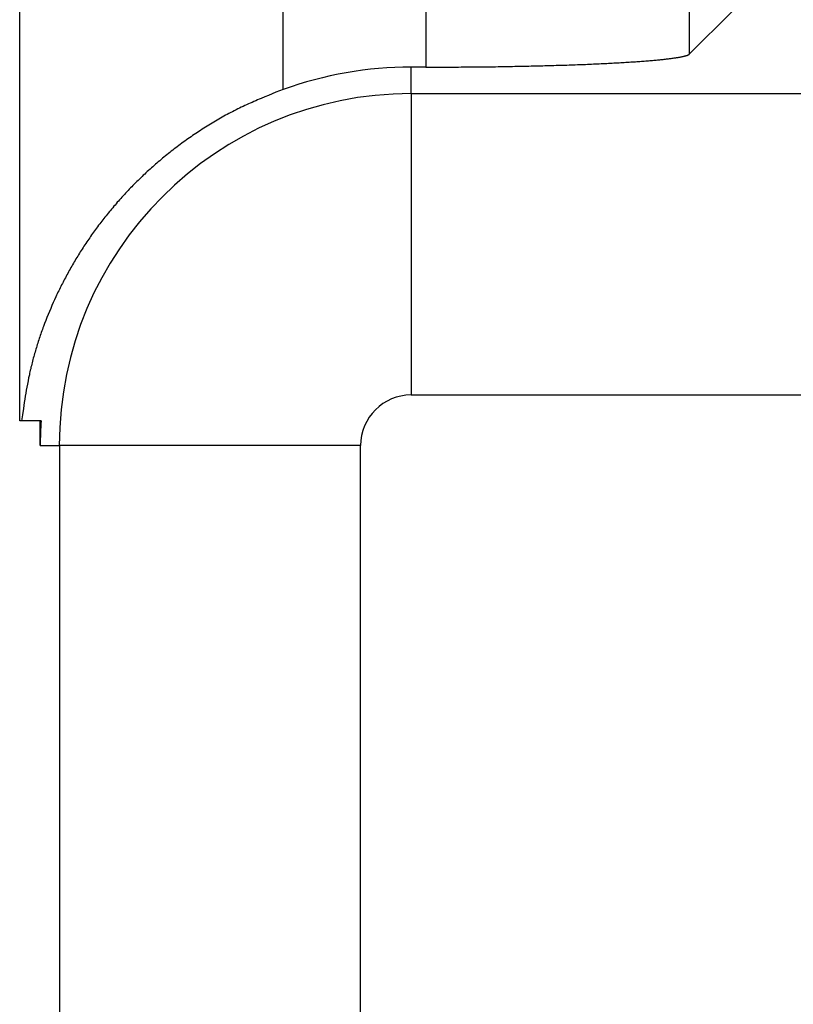
# Model space of a CAD drawing. Units: millimetres. Extents: x 0 to 841, y 0 to 594.
# Drawn here: x 97 to 107, y 502 to 515 of the extents above; entities that cross this region are included whole.
import ezdxf

# ---------------------------------------------------------------- set-up
doc = ezdxf.new("R2010")
doc.units = ezdxf.units.MM
doc.layers.add('SLD-0', color=179, linetype='Continuous')

msp = doc.modelspace()

# ---------------------------------------------------------------- linework, layer by layer
at = {"layer": 'SLD-0'}
for p, q in [((96.931, 510.148), (96.931, 520.07)), ((100.426, 514.541), (100.426, 520.07)), ((102.316, 520.07), (102.316, 514.836)), ((105.811, 515.01), (105.811, 520.07)), ((105.811, 515.01), (106.371, 515.57)), ((104.901, 514.896), (104.923, 514.897)), ((104.923, 514.897), (104.946, 514.898)), ((104.946, 514.898), (104.967, 514.9)), ((104.967, 514.9), (104.989, 514.901)), ((104.989, 514.901), (105.011, 514.902)), ((105.011, 514.902), (105.032, 514.904)), ((105.032, 514.904), (105.053, 514.905)), ((105.053, 514.905), (105.074, 514.906)), ((105.074, 514.906), (105.094, 514.908)), ((105.094, 514.908), (105.114, 514.909)), ((105.114, 514.909), (105.134, 514.911)), ((105.134, 514.911), (105.154, 514.912)), ((105.154, 514.912), (105.173, 514.913)), ((105.173, 514.913), (105.192, 514.915)), ((105.192, 514.915), (105.211, 514.916)), ((105.211, 514.916), (105.23, 514.918)), ((105.23, 514.918), (105.248, 514.919)), ((105.248, 514.919), (105.267, 514.921)), ((105.267, 514.921), (105.284, 514.922)), ((105.284, 514.922), (105.302, 514.924)), ((105.302, 514.924), (105.319, 514.925)), ((105.319, 514.925), (105.336, 514.927)), ((105.336, 514.927), (105.353, 514.928)), ((105.353, 514.928), (105.369, 514.93)), ((105.369, 514.93), (105.386, 514.931)), ((105.386, 514.931), (105.402, 514.933)), ((105.402, 514.933), (105.417, 514.934)), ((105.417, 514.934), (105.433, 514.936)), ((105.433, 514.936), (105.448, 514.937)), ((105.448, 514.937), (105.462, 514.939)), ((105.462, 514.939), (105.477, 514.941)), ((105.477, 514.941), (105.491, 514.942)), ((105.491, 514.942), (105.505, 514.944)), ((105.505, 514.944), (105.519, 514.945)), ((105.519, 514.945), (105.532, 514.947)), ((105.532, 514.947), (105.545, 514.949)), ((105.545, 514.949), (105.558, 514.95)), ((105.558, 514.95), (105.57, 514.952)), ((105.57, 514.952), (105.582, 514.953)), ((105.582, 514.953), (105.594, 514.955)), ((105.594, 514.955), (105.606, 514.957)), ((105.606, 514.957), (105.617, 514.958)), ((105.617, 514.958), (105.628, 514.96)), ((105.628, 514.96), (105.639, 514.962)), ((105.639, 514.962), (105.649, 514.963)), ((105.649, 514.963), (105.659, 514.965)), ((105.659, 514.965), (105.669, 514.967)), ((105.669, 514.967), (105.678, 514.968)), ((105.678, 514.968), (105.687, 514.97)), ((105.687, 514.97), (105.696, 514.972)), ((105.696, 514.972), (105.705, 514.973)), ((105.705, 514.973), (105.713, 514.975)), ((105.713, 514.975), (105.721, 514.977)), ((105.721, 514.977), (105.729, 514.979)), ((105.729, 514.979), (105.736, 514.98)), ((105.736, 514.98), (105.743, 514.982)), ((105.743, 514.982), (105.749, 514.984)), ((105.749, 514.984), (105.756, 514.985)), ((105.756, 514.985), (105.762, 514.987)), ((105.762, 514.987), (105.768, 514.989)), ((105.768, 514.989), (105.773, 514.991)), ((105.773, 514.991), (105.778, 514.992)), ((105.778, 514.992), (105.783, 514.994)), ((105.783, 514.994), (105.787, 514.996)), ((105.787, 514.996), (105.791, 514.998)), ((105.791, 514.998), (105.795, 514.999)), ((105.795, 514.999), (105.799, 515.001)), ((105.799, 515.001), (105.802, 515.003)), ((105.802, 515.003), (105.805, 515.004)), ((105.805, 515.004), (105.807, 515.006)), ((105.807, 515.006), (105.809, 515.008)), ((105.809, 515.008), (105.811, 515.01)), ((102.121, 514.484), (102.121, 514.836)), ((102.316, 514.836), (102.121, 514.836)), ((102.316, 514.836), (102.35, 514.836)), ((102.35, 514.836), (102.383, 514.836)), ((102.383, 514.836), (102.416, 514.836)), ((102.416, 514.836), (102.45, 514.836)), ((102.45, 514.836), (102.483, 514.836)), ((102.483, 514.836), (102.517, 514.836)), ((102.517, 514.836), (102.55, 514.836)), ((102.55, 514.836), (102.583, 514.836)), ((102.583, 514.836), (102.617, 514.837)), ((102.617, 514.837), (102.65, 514.837)), ((102.65, 514.837), (102.683, 514.837)), ((102.683, 514.837), (102.716, 514.837)), ((102.716, 514.837), (102.75, 514.837)), ((102.75, 514.837), (102.783, 514.838)), ((102.783, 514.838), (102.816, 514.838)), ((102.816, 514.838), (102.849, 514.838)), ((102.849, 514.838), (102.882, 514.838)), ((102.882, 514.838), (102.915, 514.839)), ((102.915, 514.839), (102.948, 514.839)), ((102.948, 514.839), (102.981, 514.839)), ((102.981, 514.839), (103.013, 514.84)), ((103.013, 514.84), (103.046, 514.84)), ((103.046, 514.84), (103.079, 514.84)), ((103.079, 514.84), (103.111, 514.841)), ((103.111, 514.841), (103.144, 514.841)), ((103.144, 514.841), (103.176, 514.842)), ((103.176, 514.842), (103.209, 514.842)), ((103.209, 514.842), (103.241, 514.842)), ((103.241, 514.842), (103.273, 514.843)), ((103.273, 514.843), (103.305, 514.843)), ((103.305, 514.843), (103.337, 514.844)), ((103.337, 514.844), (103.369, 514.844)), ((103.369, 514.844), (103.401, 514.845)), ((103.401, 514.845), (103.433, 514.845)), ((103.433, 514.845), (103.464, 514.846)), ((103.464, 514.846), (103.496, 514.847)), ((103.496, 514.847), (103.527, 514.847)), ((103.527, 514.847), (103.559, 514.848)), ((103.559, 514.848), (103.59, 514.848)), ((103.59, 514.848), (103.621, 514.849)), ((103.621, 514.849), (103.652, 514.85)), ((103.652, 514.85), (103.683, 514.85)), ((103.683, 514.85), (103.713, 514.851)), ((103.713, 514.851), (103.744, 514.852)), ((103.744, 514.852), (103.774, 514.853)), ((103.774, 514.853), (103.805, 514.853)), ((103.805, 514.853), (103.835, 514.854)), ((103.835, 514.854), (103.865, 514.855)), ((103.865, 514.855), (103.895, 514.856)), ((103.895, 514.856), (103.925, 514.856)), ((103.925, 514.856), (103.954, 514.857)), ((103.954, 514.857), (103.984, 514.858)), ((103.984, 514.858), (104.013, 514.859)), ((104.013, 514.859), (104.042, 514.86)), ((104.042, 514.86), (104.071, 514.861)), ((104.071, 514.861), (104.1, 514.862)), ((104.1, 514.862), (104.129, 514.862)), ((104.129, 514.862), (104.157, 514.863)), ((104.157, 514.863), (104.186, 514.864)), ((104.186, 514.864), (104.214, 514.865)), ((104.214, 514.865), (104.242, 514.866)), ((104.242, 514.866), (104.27, 514.867)), ((104.27, 514.867), (104.297, 514.868)), ((104.297, 514.868), (104.325, 514.869)), ((104.325, 514.869), (104.352, 514.87)), ((104.352, 514.87), (104.379, 514.871)), ((104.379, 514.871), (104.406, 514.872)), ((104.406, 514.872), (104.433, 514.873)), ((104.433, 514.873), (104.459, 514.874)), ((104.459, 514.874), (104.485, 514.875)), ((104.485, 514.875), (104.512, 514.876)), ((104.512, 514.876), (104.538, 514.878)), ((104.538, 514.878), (104.563, 514.879)), ((104.563, 514.879), (104.589, 514.88)), ((104.589, 514.88), (104.614, 514.881)), ((104.614, 514.881), (104.639, 514.882)), ((104.639, 514.882), (104.664, 514.883)), ((104.664, 514.883), (104.689, 514.884)), ((104.689, 514.884), (104.713, 514.886)), ((104.713, 514.886), (104.738, 514.887)), ((104.738, 514.887), (104.762, 514.888)), ((104.762, 514.888), (104.785, 514.889)), ((104.785, 514.889), (104.809, 514.891)), ((104.809, 514.891), (104.832, 514.892)), ((104.832, 514.892), (104.855, 514.893)), ((104.855, 514.893), (104.878, 514.894)), ((104.878, 514.894), (104.901, 514.896)), ((100.426, 514.541), (100.328, 514.502)), ((100.036, 514.38), (100.012, 514.369)), ((100.06, 514.391), (100.036, 514.38)), ((100.084, 514.401), (100.06, 514.391)), ((100.108, 514.411), (100.084, 514.401)), ((100.133, 514.422), (100.108, 514.411)), ((100.181, 514.442), (100.133, 514.422)), ((100.23, 514.462), (100.181, 514.442)), ((100.279, 514.482), (100.23, 514.462)), ((100.328, 514.502), (100.279, 514.482)), ((102.121, 514.484), (102.121, 510.49)), ((112.012, 514.484), (102.121, 514.484)), ((99.752, 514.245), (99.729, 514.233)), ((99.775, 514.257), (99.752, 514.245)), ((99.799, 514.269), (99.775, 514.257)), ((99.822, 514.281), (99.799, 514.269)), ((99.845, 514.292), (99.822, 514.281)), ((99.869, 514.304), (99.845, 514.292)), ((99.892, 514.315), (99.869, 514.304)), ((99.916, 514.326), (99.892, 514.315)), ((99.94, 514.337), (99.916, 514.326)), ((99.964, 514.348), (99.94, 514.337)), ((99.988, 514.359), (99.964, 514.348)), ((100.012, 514.369), (99.988, 514.359)), ((99.525, 514.12), (99.503, 514.107)), ((99.548, 514.133), (99.525, 514.12)), ((99.57, 514.146), (99.548, 514.133)), ((99.592, 514.159), (99.57, 514.146)), ((99.615, 514.171), (99.592, 514.159)), ((99.638, 514.184), (99.615, 514.171)), ((99.66, 514.197), (99.638, 514.184)), ((99.683, 514.209), (99.66, 514.197)), ((99.706, 514.221), (99.683, 514.209)), ((99.729, 514.233), (99.706, 514.221)), ((99.308, 513.984), (99.287, 513.97)), ((99.329, 513.998), (99.308, 513.984)), ((99.351, 514.012), (99.329, 513.998)), ((99.372, 514.026), (99.351, 514.012)), ((99.394, 514.04), (99.372, 514.026)), ((99.415, 514.053), (99.394, 514.04)), ((99.437, 514.067), (99.415, 514.053)), ((99.459, 514.08), (99.437, 514.067)), ((99.481, 514.094), (99.459, 514.08)), ((99.503, 514.107), (99.481, 514.094)), ((99.12, 513.855), (99.1, 513.841)), ((99.141, 513.87), (99.12, 513.855)), ((99.161, 513.884), (99.141, 513.87)), ((99.182, 513.899), (99.161, 513.884)), ((99.203, 513.913), (99.182, 513.899)), ((99.224, 513.928), (99.203, 513.913)), ((99.244, 513.942), (99.224, 513.928)), ((99.266, 513.956), (99.244, 513.942)), ((99.287, 513.97), (99.266, 513.956)), ((98.96, 513.736), (98.94, 513.72)), ((98.98, 513.751), (98.96, 513.736)), ((99, 513.766), (98.98, 513.751)), ((99.019, 513.781), (99, 513.766)), ((99.039, 513.796), (99.019, 513.781)), ((99.059, 513.811), (99.039, 513.796)), ((99.08, 513.826), (99.059, 513.811)), ((99.1, 513.841), (99.08, 513.826)), ((98.787, 513.596), (98.769, 513.58)), ((98.806, 513.612), (98.787, 513.596)), ((98.825, 513.627), (98.806, 513.612)), ((98.844, 513.643), (98.825, 513.627)), ((98.863, 513.659), (98.844, 513.643)), ((98.882, 513.674), (98.863, 513.659)), ((98.902, 513.69), (98.882, 513.674)), ((98.921, 513.705), (98.902, 513.69)), ((98.94, 513.72), (98.921, 513.705)), ((98.641, 513.467), (98.623, 513.451)), ((98.659, 513.484), (98.641, 513.467)), ((98.677, 513.5), (98.659, 513.484)), ((98.695, 513.516), (98.677, 513.5)), ((98.713, 513.532), (98.695, 513.516)), ((98.732, 513.548), (98.713, 513.532)), ((98.75, 513.564), (98.732, 513.548)), ((98.769, 513.58), (98.75, 513.564)), ((98.501, 513.335), (98.484, 513.319)), ((98.518, 513.352), (98.501, 513.335)), ((98.535, 513.369), (98.518, 513.352)), ((98.553, 513.385), (98.535, 513.369)), ((98.57, 513.402), (98.553, 513.385)), ((98.588, 513.418), (98.57, 513.402)), ((98.605, 513.435), (98.588, 513.418)), ((98.623, 513.451), (98.605, 513.435)), ((98.368, 513.2), (98.351, 513.183)), ((98.384, 513.217), (98.368, 513.2)), ((98.4, 513.234), (98.384, 513.217)), ((98.417, 513.251), (98.4, 513.234)), ((98.433, 513.268), (98.417, 513.251)), ((98.45, 513.285), (98.433, 513.268)), ((98.467, 513.302), (98.45, 513.285)), ((98.484, 513.319), (98.467, 513.302)), ((98.256, 513.079), (98.24, 513.061)), ((98.272, 513.096), (98.256, 513.079)), ((98.287, 513.113), (98.272, 513.096)), ((98.303, 513.131), (98.287, 513.113)), ((98.319, 513.148), (98.303, 513.131)), ((98.335, 513.165), (98.319, 513.148)), ((98.351, 513.183), (98.335, 513.165)), ((98.149, 512.955), (98.135, 512.937)), ((98.164, 512.973), (98.149, 512.955)), ((98.179, 512.991), (98.164, 512.973)), ((98.195, 513.008), (98.179, 512.991)), ((98.21, 513.026), (98.195, 513.008)), ((98.225, 513.044), (98.21, 513.026)), ((98.24, 513.061), (98.225, 513.044)), ((98.034, 512.812), (98.019, 512.794)), ((98.048, 512.83), (98.034, 512.812)), ((98.062, 512.848), (98.048, 512.83)), ((98.076, 512.866), (98.062, 512.848)), ((98.091, 512.884), (98.076, 512.866)), ((98.105, 512.902), (98.091, 512.884)), ((98.12, 512.92), (98.105, 512.902)), ((98.135, 512.937), (98.12, 512.92)), ((97.937, 512.684), (97.924, 512.666)), ((97.951, 512.703), (97.937, 512.684)), ((97.964, 512.721), (97.951, 512.703)), ((97.978, 512.739), (97.964, 512.721)), ((97.992, 512.757), (97.978, 512.739)), ((98.006, 512.776), (97.992, 512.757)), ((98.019, 512.794), (98.006, 512.776)), ((97.846, 512.555), (97.833, 512.537)), ((97.859, 512.574), (97.846, 512.555)), ((97.871, 512.592), (97.859, 512.574)), ((97.884, 512.611), (97.871, 512.592)), ((97.897, 512.629), (97.884, 512.611)), ((97.911, 512.648), (97.897, 512.629)), ((97.924, 512.666), (97.911, 512.648)), ((97.759, 512.425), (97.747, 512.406)), ((97.771, 512.443), (97.759, 512.425)), ((97.783, 512.462), (97.771, 512.443)), ((97.796, 512.481), (97.783, 512.462)), ((97.808, 512.5), (97.796, 512.481)), ((97.821, 512.518), (97.808, 512.5)), ((97.833, 512.537), (97.821, 512.518)), ((97.677, 512.293), (97.666, 512.274)), ((97.688, 512.312), (97.677, 512.293)), ((97.7, 512.331), (97.688, 512.312)), ((97.712, 512.349), (97.7, 512.331)), ((97.723, 512.368), (97.712, 512.349)), ((97.735, 512.387), (97.723, 512.368)), ((97.747, 512.406), (97.735, 512.387)), ((97.599, 512.159), (97.589, 512.14)), ((97.61, 512.179), (97.599, 512.159)), ((97.621, 512.198), (97.61, 512.179)), ((97.632, 512.217), (97.621, 512.198)), ((97.643, 512.236), (97.632, 512.217)), ((97.654, 512.255), (97.643, 512.236)), ((97.666, 512.274), (97.654, 512.255)), ((97.526, 512.025), (97.516, 512.006)), ((97.537, 512.044), (97.526, 512.025)), ((97.547, 512.064), (97.537, 512.044)), ((97.557, 512.083), (97.547, 512.064)), ((97.568, 512.102), (97.557, 512.083)), ((97.578, 512.121), (97.568, 512.102)), ((97.589, 512.14), (97.578, 512.121)), ((97.467, 511.909), (97.458, 511.89)), ((97.477, 511.928), (97.467, 511.909)), ((97.487, 511.948), (97.477, 511.928)), ((97.497, 511.967), (97.487, 511.948)), ((97.506, 511.986), (97.497, 511.967)), ((97.516, 512.006), (97.506, 511.986)), ((97.412, 511.792), (97.394, 511.753)), ((97.421, 511.812), (97.412, 511.792)), ((97.43, 511.831), (97.421, 511.812)), ((97.439, 511.851), (97.43, 511.831)), ((97.448, 511.87), (97.439, 511.851)), ((97.458, 511.89), (97.448, 511.87)), ((97.342, 511.636), (97.325, 511.596)), ((97.359, 511.675), (97.342, 511.636)), ((97.376, 511.714), (97.359, 511.675)), ((97.394, 511.753), (97.376, 511.714)), ((97.293, 511.517), (97.277, 511.478)), ((97.309, 511.557), (97.293, 511.517)), ((97.325, 511.596), (97.309, 511.557)), ((97.24, 511.379), (97.232, 511.359)), ((97.247, 511.398), (97.24, 511.379)), ((97.262, 511.438), (97.247, 511.398)), ((97.277, 511.478), (97.262, 511.438)), ((97.198, 511.259), (97.191, 511.239)), ((97.204, 511.279), (97.198, 511.259)), ((97.211, 511.299), (97.204, 511.279)), ((97.218, 511.319), (97.211, 511.299)), ((97.225, 511.339), (97.218, 511.319)), ((97.232, 511.359), (97.225, 511.339)), ((97.152, 511.119), (97.146, 511.099)), ((97.159, 511.139), (97.152, 511.119)), ((97.165, 511.159), (97.159, 511.139)), ((97.171, 511.179), (97.165, 511.159)), ((97.178, 511.199), (97.171, 511.179)), ((97.184, 511.219), (97.178, 511.199)), ((97.191, 511.239), (97.184, 511.219)), ((97.118, 510.999), (97.112, 510.979)), ((97.123, 511.019), (97.118, 510.999)), ((97.129, 511.039), (97.123, 511.019)), ((97.135, 511.059), (97.129, 511.039)), ((97.14, 511.079), (97.135, 511.059)), ((97.146, 511.099), (97.14, 511.079)), ((97.081, 510.858), (97.077, 510.838)), ((97.086, 510.878), (97.081, 510.858)), ((97.091, 510.898), (97.086, 510.878)), ((97.096, 510.918), (97.091, 510.898)), ((97.101, 510.939), (97.096, 510.918)), ((97.107, 510.959), (97.101, 510.939)), ((97.112, 510.979), (97.107, 510.959)), ((97.059, 510.757), (97.05, 510.717)), ((97.063, 510.777), (97.059, 510.757)), ((97.067, 510.797), (97.063, 510.777)), ((97.072, 510.818), (97.067, 510.797)), ((97.077, 510.838), (97.072, 510.818)), ((97.027, 510.595), (97.019, 510.554)), ((97.034, 510.635), (97.027, 510.595)), ((97.042, 510.676), (97.034, 510.635)), ((97.05, 510.717), (97.042, 510.676)), ((97.005, 510.473), (96.999, 510.433)), ((97.012, 510.514), (97.005, 510.473)), ((97.019, 510.554), (97.012, 510.514)), ((102.121, 510.49), (111.946, 510.49)), ((96.986, 510.351), (96.98, 510.311)), ((96.992, 510.392), (96.986, 510.351)), ((96.999, 510.433), (96.992, 510.392)), ((96.968, 510.229), (96.956, 510.148)), ((96.98, 510.311), (96.968, 510.229)), ((97.204, 510.148), (96.931, 510.148)), ((97.204, 509.82), (97.204, 510.148)), ((97.215, 510.148), (97.204, 510.148)), ((97.204, 509.82), (97.457, 509.82)), ((101.451, 509.82), (97.457, 509.82)), ((97.457, 509.82), (97.457, 438.99)), ((101.451, 438.99), (101.451, 509.82))]:
    msp.add_line(p, q, dxfattribs=at)
for radius, start, end in [(5.016, 90, 109.7479), (4.665, 90, 180), (0.67, 90, 180), (4.917, 176.1728, 180)]:
    msp.add_arc((102.121, 509.82), radius, start, end, dxfattribs=at)

doc.saveas('drawing.dxf')
